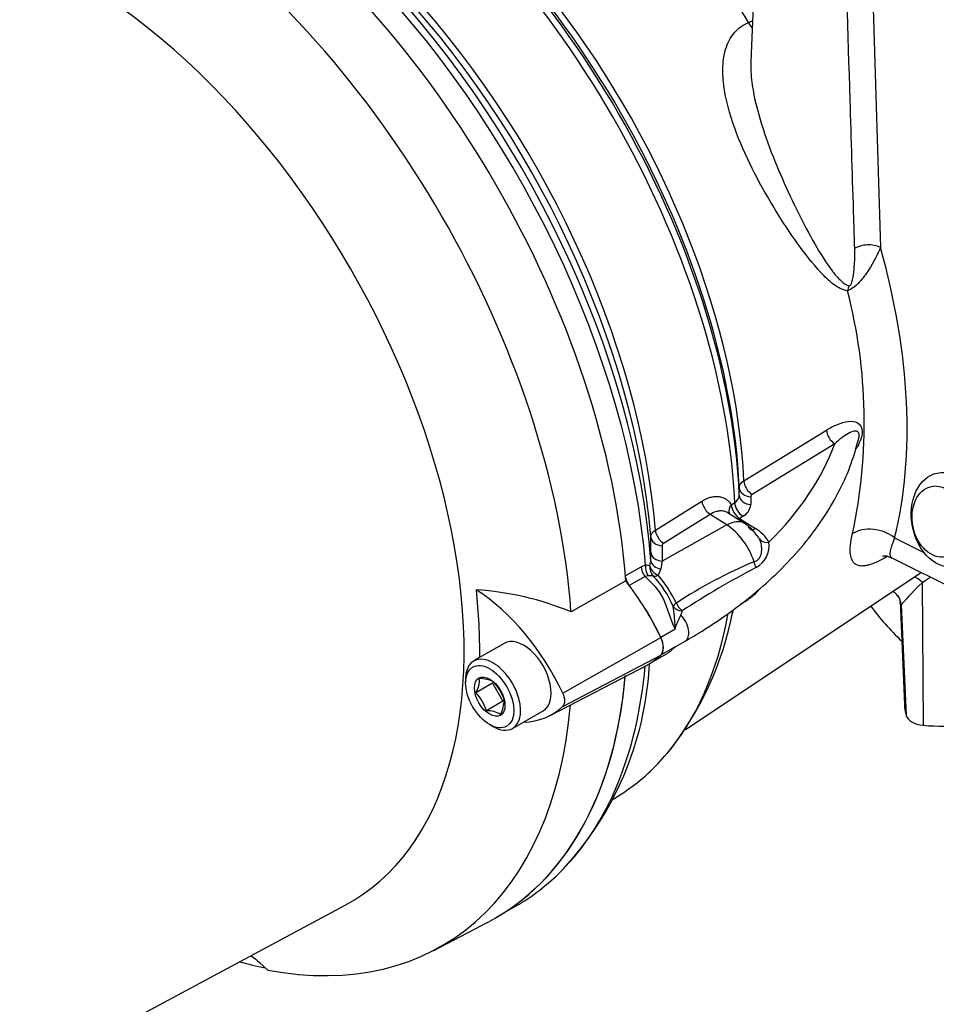
# Paper-space layout 'SHW' of a CAD drawing. Units: millimetres. Extents: x 0 to 210, y 0 to 297.
# Drawn here: x 158 to 171, y 26 to 40 of the extents above; entities that cross this region are included whole.
import ezdxf

# ---------------------------------------------------------------- set-up
doc = ezdxf.new("R2010")
doc.units = ezdxf.units.MM
doc.layers.add('Default', color=7, linetype='Continuous')
doc.layers.add('DV18_Default', color=7, linetype='Continuous')

# ---------------------------------------------------------------- blocks, each defined once
blk = doc.blocks.new('SE20')
at = {"layer": 'DV18_Default', "color": 7, "linetype": 'Continuous'}
for p, q in [((168.227, 41.675), (168.124, 39.256)), ((169.779, 41.49), (169.927, 36.676)), ((168.029, 33.43), (169.178, 34.136)), ((169.293, 33.944), (168.145, 33.24)), ((167.965, 33.228), (167.965, 33.336)), ((166.798, 32.745), (167.446, 33.148)), ((168.123, 33.207), (168.124, 33.099)), ((167.854, 33.098), (167.901, 33.128)), ((167.561, 32.963), (166.913, 32.56)), ((167.792, 32.816), (167.561, 32.963)), ((168.036, 32.837), (167.808, 32.982)), ((168.017, 32.937), (167.97, 32.907)), ((167.97, 32.907), (168.189, 32.767)), ((167.792, 32.816), (166.893, 32.314)), ((166.735, 32.438), (166.734, 32.652)), ((170.125, 32.635), (170.538, 32.428)), ((166.892, 32.528), (166.893, 32.314)), ((166.722, 32.247), (166.737, 32.318)), ((166.737, 32.318), (166.735, 32.438)), ((170.085, 32.359), (171.438, 31.683)), ((166.38, 32.107), (166.599, 32.234)), ((166.599, 32.234), (166.66, 32.259)), ((166.875, 32.208), (166.838, 32.116)), ((166.893, 32.314), (166.875, 32.208)), ((166.654, 32.1), (166.435, 31.974)), ((166.695, 32.108), (166.654, 32.1)), ((167.215, 29.969), (170.495, 32.154)), ((166.386, 32.038), (165.625, 31.609)), ((170.51, 32.016), (170.522, 30.03)), ((167.988, 31.72), (168.086, 31.78)), ((170.2, 31.75), (170.261, 30.321)), ((170.218, 31.706), (170.283, 30.168)), ((167.169, 31.621), (167.152, 31.566)), ((167.074, 31.367), (166.874, 31.252)), ((165.512, 30.476), (166.874, 31.251)), ((164.694, 31.169), (164.27, 30.924)), ((167.074, 31.122), (166.878, 31.009)), ((167.084, 31.125), (167.211, 31.198)), ((165.512, 30.293), (166.874, 31.005)), ((166.765, 30.917), (166.953, 31.025)), ((165.334, 30.164), (166.691, 30.872)), ((166.712, 30.828), (166.719, 30.894)), ((164.158, 30.676), (164.158, 30.622)), ((164.533, 30.614), (164.302, 30.481)), ((164.533, 30.614), (164.679, 30.365)), ((164.679, 30.365), (164.448, 30.232)), ((164.812, 29.987), (165.236, 30.231)), ((164.494, 30.041), (164.541, 30.013)), ((166.199, 28.991), (166.357, 29.096)), ((152.272, 22.06), (162.486, 27.528)), ((164.66, 27.402), (164.86, 27.517)), ((163.716, 26.9), (164.47, 27.293)), ((161.292, 26.732), (161.409, 26.626))]:
    blk.add_line(p, q, dxfattribs=at)
for centre, radius, start, end in [((156.952, 33.452), 12.823, 29.6828, 36.1437), ((168.395, 39.944), 0.335, 205.2001, 221.2769), ((162.358, 34.236), 7.345, 347.8965, 14.4821), ((167.846, 33.233), 0.119, 297.4854, 357.2763), ((168.163, 33.205), 0.0394, 117.1129, 175.9876), ((167.927, 33.113), 0.197, 297.1953, 356.1157), ((167.76, 32.381), 0.533, 31.9788, 58.7368), ((167.868, 32.407), 0.433, 43.6386, 59.175), ((167.927, 32.322), 0.517, 29.4566, 59.5438), ((167.868, 32.407), 0.433, 29.587, 36.3177), ((166.931, 32.525), 0.0394, 117.2662, 176.285), ((168.027, 32.534), 0.353, 298.756, 6.8564), ((170.835, 25.991), 6.853, 112.8898, 123.1311), ((173.919, 21.3), 12.332, 117.6483, 123.1856), ((166.716, 31.789), 0.32, 80.7809, 93.7792), ((165.801, 31.17), 1.345, 22.3783, 44.0241), ((165.243, 30.8), 2.068, 26.7344, 39.5136), ((164.162, 41.785), 11.651, 303.0167, 303.6592), ((164.02, 27.676), 4.248, 67.7948, 86.0967), ((167.851, 32.211), 0.487, 298.5421, 322.9649), ((173.834, 28.581), 4.78, 134.0578, 139.1683), ((163.437, 32.463), 4.517, 321.2723, 349.2259), ((165.886, 31.556), 1.202, 350.9436, 352.5137), ((167.076, 31.131), 0.00896, 255.1882, 285.8743), ((162.192, 31.106), 4.529, 317.3079, 356.4864), ((163.959, 30.674), 0.394, 330.6189, 0.8248), ((164.354, 30.272), 0.408, 61.3591, 90.1031), ((164.134, 30.22), 0.584, 16.0531, 44.6734), ((163.887, 30.071), 0.584, 16.0593, 44.6672), ((164.274, 30.382), 0.421, 331.6046, 359.8392), ((164.449, 29.824), 0.408, 61.3591, 90.1031)]:
    blk.add_arc(centre, radius, start, end, dxfattribs=at)
for centre, major_axis, ratio, start_param, end_param in [((162.1, 36.119), (4.108, -7.116), 0.57735, 0.838771, 2.302821), ((162.215, 36.186), (-4.072, 7.053), 0.57735, 3.981334, 5.443444), ((162.306, 36.239), (4.008, -6.941), 0.57735, 0.841094, 2.300499), ((160.165, 35.002), (-4.416, 7.648), 0.57735, 4.01407, 5.410751), ((158.74, 34.18), (3.817, -6.612), 0.57735, 6.264667, 9.443296), ((159.428, 34.577), (-4.397, 7.617), 0.57735, 4.011926, 5.412899), ((160.445, 35.164), (4.415, -7.647), 0.57735, 0.880373, 2.001724), ((160.57, 35.236), (-4.378, 7.583), 0.57735, 4.016985, 5.136833), ((160.84, 35.392), (4.187, -7.252), 0.57735, 0.882362, 1.9681), ((160.956, 35.459), (-4.151, 7.189), 0.57735, 4.024273, 5.106036), ((162.422, 36.305), (-3.971, 6.878), 0.57735, 3.982873, 4.933343), ((168.201, 39.87), (-0.181, -0.103), 0.035068, 0.903335, 1.25528), ((169.756, 36.571), (0.25, 0.008), 0.557561, 0.802848, 2.393892), ((164.267, 37.395), (4.344, -7.008), 0.597134, 0.525639, 1.119951), ((169.648, 36.038), (0.031, 0.248), 0.726404, 1.231446, 1.523038), ((169.302, 34.079), (0.087, -0.142), 0.620959, 3.966032, 5.439621), ((161.349, 34.93), (8.126, 0), 0.57735, 5.757493, 6.071329), ((168.153, 33.374), (0.088, -0.142), 0.615766, 3.964489, 5.429782), ((168.131, 33.341), (-0.167, 0), 0.80389, 0.037153, 1.520826), ((167.57, 33.097), (0.088, -0.141), 0.614593, 4.003961, 5.425539), ((168.132, 33.233), (-0.167, 0), 0.803266, 0.036225, 1.521339), ((167.977, 33.041), (0.141, 0.088), 0.76421, 2.03635, 2.988416), ((167.977, 33.041), (0.088, -0.141), 0.61364, 3.959781, 5.426351), ((168.025, 33.071), (0.088, -0.141), 0.613892, 3.959961, 5.426732), ((167.768, 32.416), (-0.269, -0.421), 0.546343, 3.141309, 3.934382), ((167.977, 33.041), (0.089, 0.141), 0.548379, 3.711984, 3.936242), ((166.921, 32.694), (0.088, -0.141), 0.614587, 4.005085, 5.425546), ((167.769, 32.319), (0.313, -0.542), 0.57735, 1.223611, 2.303835), ((168.197, 32.901), (0.089, 0.141), 0.548225, 3.141712, 3.936859), ((169.841, 32.459), (0.404, -0.101), 0.693644, 0.977328, 2.566589), ((166.9, 32.661), (-0.167, -0.001), 0.801866, 0.06298, 1.515983), ((168.385, 32.709), (-0.15, -0.073), 0.760654, 0.141653, 1.171149), ((166.901, 32.447), (-0.167, -0.001), 0.801874, 0.060623, 1.516319), ((166.903, 32.327), (-0.167, -0.003), 0.725377, 0.050924, 1.394209), ((166.716, 32.179), (0.083, -0.144), 0.57735, 4.023222, 4.935238), ((166.778, 32.204), (0.041, -0.161), 0.690893, 4.198276, 5.16621), ((166.878, 32.224), (-0.006, -0.166), 0.943312, 4.609388, 5.543661), ((166.878, 32.224), (0.147, -0.078), 0.689072, 3.614604, 4.803935), ((168.278, 32.302), (0.048, -0.16), 0.633843, 4.509434, 5.026635), ((166.497, 32.052), (0.083, -0.144), 0.57735, 4.15423, 4.762921), ((166.878, 32.224), (-0.125, -0.11), 0.418278, 0.248821, 0.918182), ((170.476, 31.866), (0.123, -0.217), 0.465765, 2.042829, 2.772197), ((158.839, 34.237), (3.901, -6.757), 0.57735, 0.773106, 0.916792), ((164.219, 30.102), (-1.143, 1.979), 0.57735, 4.570492, 5.44237), ((165.544, 30.868), (-1.175, 2.036), 0.57735, 4.570492, 4.967285), ((169.97, 31.679), (-0.19, -0.163), 0.986972, 2.534723, 3.129883), ((165.554, 30.87), (1.166, -2.02), 0.57735, 1.428899, 1.636361), ((167.194, 31.74), (-0.15, -0.072), 0.268245, 5.343208, 6.001801), ((167.194, 31.74), (-0.166, -0.013), 0.716799, 0.39374, 1.366035), ((167.194, 31.74), (0.086, -0.142), 0.588132, 4.435452, 5.278219), ((175.567, 33.081), (6.258, 0), 0.57735, 3.537703, 3.688959), ((162.1, 36.119), (-4.108, 7.116), 0.57735, 3.338167, 3.738346), ((167.086, 31.414), (-0.125, 0.216), 0.57735, 3.141593, 5.115054), ((162.422, 36.305), (-3.971, 6.878), 0.57735, 3.672314, 3.688256), ((164.965, 30.7), (0.271, -0.469), 0.57735, 0, 3.141593), ((166.732, 31.21), (0.126, -0.218), 0.57735, 0.141897, 1.428899), ((166.732, 31.21), (0.125, -0.216), 0.57735, 0.141897, 1.392607), ((164.541, 30.455), (0.271, -0.469), 0.57735, 0, 3.926991), ((165.553, 32.91), (-1.167, 2.021), 0.57735, 3.116897, 3.284617), ((165.554, 32.911), (-1.166, 2.02), 0.57735, 3.141593, 3.28349), ((160.445, 35.164), (-4.415, 7.647), 0.57735, 3.29692, 3.826606), ((160.165, 35.002), (-4.416, 7.648), 0.57735, 3.116897, 3.829199), ((160.165, 35.002), (-4.415, 7.647), 0.57735, 3.141593, 3.830759), ((165.407, 30.445), (0.093, -0.161), 0.57735, 0.141897, 1.428899), ((159.428, 34.577), (-4.397, 7.617), 0.57735, 2.680389, 3.830735), ((164.228, 32.145), (-1.134, 1.964), 0.57735, 2.832467, 3.284649), ((172.624, 30.355), (2.363, 0), 0.57735, 3.166288, 3.279165), ((170.561, 30.19), (-0.28, 0), 0.57735, 0.137573, 1.433224), ((164.541, 30.455), (0.271, -0.469), 0.57735, 5.497787, 6.283185), ((170.846, 31.381), (2.363, 0), 0.57735, 4.574816, 5.079085), ((162.1, 36.119), (-4.108, 7.116), 0.57735, 3.178659, 3.338167), ((160.445, 35.164), (-4.415, 7.647), 0.57735, 3.141593, 3.29692), ((159.458, 34.594), (4.398, -7.618), 0.57735, -0.532114, -0.472575)]:
    blk.add_ellipse(centre, major_axis=major_axis, ratio=ratio, start_param=start_param, end_param=end_param, dxfattribs=at)
for centre, major_axis, ratio in [((170.849, 32.885), (0.131, -0.653), 0.727883), ((170.737, 32.863), (-0.098, 0.49), 0.727883), ((164.494, 30.428), (-0.237, 0.411), 0.57735), ((164.494, 30.428), (0.15, -0.26), 0.57735)]:
    blk.add_ellipse(centre, major_axis=major_axis, ratio=ratio, dxfattribs=at)
for points, knots in [([(169.57, 36.66), (169.566, 36.798), (169.562, 36.936), (169.557, 37.075), (169.54, 37.627), (169.523, 38.18), (169.506, 38.733), (169.478, 39.656), (169.449, 40.579), (169.421, 41.501)], [0, 0, 0, 0, 0.0856502, 0.0856502, 0.0856502, 0.4282508, 0.4282508, 0.4282508, 1, 1, 1, 1]), ([(169.47, 36.073), (169.434, 36.077), (169.399, 36.089), (169.334, 36.122), (169.302, 36.143), (169.211, 36.212), (169.153, 36.269), (168.985, 36.449), (168.879, 36.585), (168.671, 36.876), (168.567, 37.032), (168.367, 37.358), (168.27, 37.529), (168.086, 37.887), (168.001, 38.071), (167.855, 38.454), (167.793, 38.656), (167.744, 38.956), (167.735, 39.057), (167.738, 39.25), (167.749, 39.342), (167.801, 39.517), (167.841, 39.594), (167.948, 39.723), (168.015, 39.771), (168.092, 39.802)], [0, 0, 0, 0, 0.03125, 0.03125, 0.0625, 0.0625, 0.125, 0.125, 0.25, 0.25, 0.375, 0.375, 0.5, 0.5, 0.625, 0.625, 0.75, 0.75, 0.8125, 0.8125, 0.875, 0.875, 0.9375, 0.9375, 1, 1, 1, 1]), ([(168.124, 39.258), (168.122, 39.2), (168.123, 39.14), (168.136, 38.985), (168.15, 38.892), (168.205, 38.613), (168.258, 38.432), (168.376, 38.085), (168.442, 37.915), (168.58, 37.586), (168.653, 37.428), (168.801, 37.121), (168.877, 36.972), (169.032, 36.69), (169.111, 36.556), (169.239, 36.371), (169.283, 36.311), (169.354, 36.234), (169.378, 36.21), (169.43, 36.169), (169.458, 36.151), (169.489, 36.142)], [0, 0, 0, 0, 0.047058, 0.047058, 0.120361, 0.120361, 0.266968, 0.266968, 0.413574, 0.413574, 0.560181, 0.560181, 0.706787, 0.706787, 0.853394, 0.853394, 0.926697, 0.926697, 0.963348, 0.963348, 1, 1, 1, 1]), ([(169.927, 36.676), (169.891, 36.582), (169.837, 36.473), (169.726, 36.303), (169.684, 36.245), (169.608, 36.164), (169.581, 36.138), (169.524, 36.096), (169.496, 36.081), (169.47, 36.073)], [0, 0, 0, 0, 0.5, 0.5, 0.75, 0.75, 0.875, 0.875, 1, 1, 1, 1]), ([(169.489, 36.142), (169.493, 36.141), (169.498, 36.141), (169.507, 36.147), (169.512, 36.152), (169.522, 36.168), (169.527, 36.18), (169.538, 36.215), (169.543, 36.239), (169.556, 36.308), (169.561, 36.354), (169.571, 36.488), (169.573, 36.575), (169.57, 36.66)], [0, 0, 0, 0, 0.03125, 0.03125, 0.0625, 0.0625, 0.125, 0.125, 0.25, 0.25, 0.5, 0.5, 1, 1, 1, 1]), ([(169.178, 34.136), (169.229, 34.167), (169.279, 34.193), (169.38, 34.234), (169.43, 34.25), (169.525, 34.261), (169.571, 34.258), (169.645, 34.216), (169.673, 34.174), (169.673, 34.048), (169.645, 33.973), (169.599, 33.892), (169.591, 33.877), (169.581, 33.863)], [0, 0, 0, 0, 0.1913115, 0.1913115, 0.382623, 0.382623, 0.5739344, 0.5739344, 0.7652459, 0.7652459, 0.9565574, 0.9565574, 1, 1, 1, 1]), ([(169.631, 34.043), (169.631, 34.049), (169.632, 34.055), (169.632, 34.086), (169.624, 34.102), (169.602, 34.12), (169.588, 34.122), (169.546, 34.12), (169.515, 34.107), (169.421, 34.055), (169.357, 34.003), (169.293, 33.944)], [0, 0, 0, 0, 0.025399, 0.025399, 0.147224, 0.147224, 0.269049, 0.269049, 0.512699, 0.512699, 1, 1, 1, 1]), ([(167.211, 31.198), (167.298, 31.25), (167.513, 31.377), (167.877, 31.624), (168.258, 31.926), (168.602, 32.249), (168.902, 32.586), (169.159, 32.938), (169.367, 33.298), (169.531, 33.673), (169.595, 33.905), (169.632, 34.041)], [0, 0, 0, 0, 0.062297, 0.180454, 0.298663, 0.416809, 0.534785, 0.652451, 0.769646, 0.88622, 1, 1, 1, 1]), ([(167.965, 33.336), (167.965, 33.344), (167.966, 33.353), (167.972, 33.37), (167.976, 33.378), (167.987, 33.394), (167.994, 33.402), (168.01, 33.417), (168.019, 33.424), (168.029, 33.43)], [0, 0, 0, 0, 0.25, 0.25, 0.5, 0.5, 0.75, 0.75, 1, 1, 1, 1]), ([(167.446, 33.148), (167.486, 33.173), (167.526, 33.19), (167.585, 33.206), (167.605, 33.21), (167.643, 33.213), (167.661, 33.212), (167.697, 33.208), (167.714, 33.204), (167.748, 33.192), (167.763, 33.185), (167.793, 33.166), (167.806, 33.155), (167.832, 33.129), (167.843, 33.114), (167.854, 33.098)], [0, 0, 0, 0, 0.25, 0.25, 0.375, 0.375, 0.5, 0.5, 0.625, 0.625, 0.75, 0.75, 0.875, 0.875, 1, 1, 1, 1]), ([(167.808, 32.983), (167.786, 32.996), (167.762, 33.006), (167.723, 33.011), (167.709, 33.012), (167.68, 33.01), (167.665, 33.007), (167.621, 32.996), (167.591, 32.982), (167.561, 32.963)], [0, 0, 0, 0, 0.321067, 0.321067, 0.4908, 0.4908, 0.660533, 0.660533, 1, 1, 1, 1]), ([(166.734, 32.652), (166.734, 32.66), (166.735, 32.668), (166.741, 32.685), (166.745, 32.693), (166.756, 32.709), (166.763, 32.717), (166.779, 32.731), (166.788, 32.738), (166.798, 32.745)], [0, 0, 0, 0, 0.25, 0.25, 0.5, 0.5, 0.75, 0.75, 1, 1, 1, 1]), ([(168.17, 32.305), (168.185, 32.309), (168.199, 32.315), (168.224, 32.332), (168.235, 32.343), (168.253, 32.368), (168.26, 32.382), (168.27, 32.412), (168.274, 32.427), (168.279, 32.475), (168.278, 32.508), (168.266, 32.568), (168.257, 32.596), (168.244, 32.621)], [0, 0, 0, 0, 0.125, 0.125, 0.25, 0.25, 0.375, 0.375, 0.5, 0.5, 0.75, 0.75, 1, 1, 1, 1]), ([(170.024, 32.378), (170.015, 32.372), (170.006, 32.367), (169.97, 32.346), (169.945, 32.332), (169.872, 32.296), (169.827, 32.277), (169.766, 32.258), (169.747, 32.253), (169.71, 32.247), (169.692, 32.245), (169.644, 32.245), (169.616, 32.251), (169.582, 32.269), (169.571, 32.277), (169.552, 32.296), (169.544, 32.306), (169.524, 32.343), (169.514, 32.374), (169.508, 32.429), (169.507, 32.449), (169.507, 32.491), (169.508, 32.514), (169.516, 32.585), (169.525, 32.638), (169.54, 32.696)], [0, 0, 0, 0, 0.0228853, 0.0228853, 0.0880263, 0.0880263, 0.2183083, 0.2183083, 0.2834492, 0.2834492, 0.3485902, 0.3485902, 0.4788722, 0.4788722, 0.5440131, 0.5440131, 0.6091541, 0.6091541, 0.7394361, 0.7394361, 0.8045771, 0.8045771, 0.869718, 0.869718, 1, 1, 1, 1]), ([(170.125, 32.635), (170.109, 32.598), (170.097, 32.565), (170.082, 32.52), (170.077, 32.506), (170.07, 32.48), (170.067, 32.468), (170.06, 32.434), (170.059, 32.415), (170.061, 32.392), (170.063, 32.386), (170.067, 32.374), (170.07, 32.37), (170.077, 32.364), (170.079, 32.362), (170.082, 32.36)], [0, 0, 0, 0, 0.233222, 0.233222, 0.349833, 0.349833, 0.466445, 0.466445, 0.699667, 0.699667, 0.816278, 0.816278, 0.932889, 0.932889, 1, 1, 1, 1]), ([(169.955, 32.386), (169.955, 32.386), (169.968, 32.388), (170.023, 32.388), (170.065, 32.365), (170.084, 32.354)], [0, 0, 0, 0, 0.310402, 0.733229, 1, 1, 1, 1]), ([(166.66, 32.259), (166.675, 32.26), (166.687, 32.26), (166.708, 32.256), (166.716, 32.252), (166.722, 32.247)], [0, 0, 0, 0, 0.5, 0.5, 1, 1, 1, 1]), ([(167.074, 31.367), (167.043, 31.432), (167.018, 31.5), (166.982, 31.601), (166.971, 31.635), (166.946, 31.702), (166.933, 31.736), (166.904, 31.801), (166.887, 31.833), (166.849, 31.893), (166.827, 31.922), (166.781, 31.976), (166.756, 32.002), (166.705, 32.052), (166.679, 32.076), (166.654, 32.1)], [0, 0, 0, 0, 0.25, 0.25, 0.375, 0.375, 0.5, 0.5, 0.625, 0.625, 0.75, 0.75, 0.875, 0.875, 1, 1, 1, 1]), ([(170.098, 31.893), (170.111, 31.886), (170.134, 31.871), (170.15, 31.848), (170.158, 31.837)], [0, 0, 0, 0, 0.545516, 1, 1, 1, 1]), ([(170.157, 31.838), (170.165, 31.831), (170.192, 31.808), (170.201, 31.758), (170.2, 31.749), (170.2, 31.748)], [0, 0, 0, 0, 0.233381, 0.964691, 1, 1, 1, 1]), ([(167.079, 31.399), (167.075, 31.412), (167.074, 31.425), (167.071, 31.45), (167.07, 31.462), (167.066, 31.499), (167.064, 31.523), (167.057, 31.594), (167.052, 31.64), (167.044, 31.682)], [0, 0, 0, 0, 0.125, 0.125, 0.25, 0.25, 0.5, 0.5, 1, 1, 1, 1]), ([(167.152, 31.566), (167.14, 31.54), (167.127, 31.514), (167.107, 31.474), (167.1, 31.46), (167.091, 31.439), (167.088, 31.431), (167.082, 31.416), (167.08, 31.408), (167.079, 31.399)], [0, 0, 0, 0, 0.5, 0.5, 0.75, 0.75, 0.875, 0.875, 1, 1, 1, 1]), ([(166.955, 31.026), (166.956, 31.027), (166.957, 31.028), (166.971, 31.036), (166.982, 31.043), (167.018, 31.07), (167.043, 31.092), (167.074, 31.122)], [0, 0, 0, 0, 0.0335013, 0.0335013, 0.3556675, 0.3556675, 1, 1, 1, 1])]:
    blk.add_open_spline(points, degree=3, knots=knots, dxfattribs=at)
for points in [[(169.625, 34.015), (169.628, 34.025), (169.63, 34.034), (169.631, 34.043)], [(170.218, 31.706), (170.208, 31.714), (170.202, 31.726), (170.201, 31.741)], [(161.179, 26.822), (161.223, 26.791), (161.26, 26.761), (161.292, 26.732)]]:
    blk.add_open_spline(points, degree=3, dxfattribs=at)

psp = doc.layouts.new('SHW')

# ---------------------------------------------------------------- block references
at = {"layer": 'Default'}
psp.add_blockref('SE20', (0, 0), dxfattribs=at)

doc.saveas('drawing.dxf')
